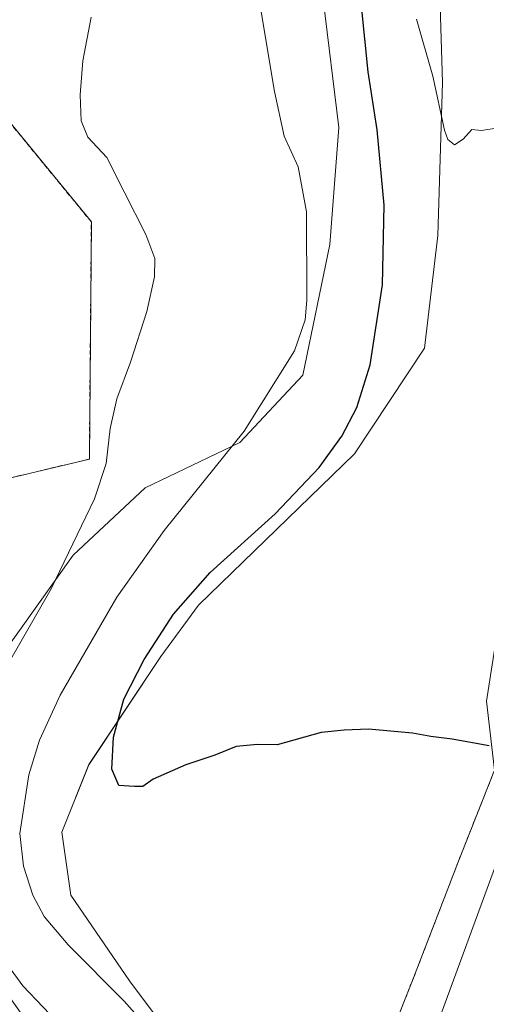
# Model space of a CAD drawing. Units: metres. Extents: x 625870 to 629361, y 4653218 to 4655593.
# Drawn here: x 626149 to 626259, y 4653960 to 4654193 of the extents above; entities that cross this region are included whole.
import ezdxf

# ---------------------------------------------------------------- set-up
doc = ezdxf.new("R2010")
doc.units = ezdxf.units.M
doc.header["$MEASUREMENT"] = 0
doc.linetypes.add('DGN Style 2', pattern=[1.648017, 0.98881, -0.659207])
for name, color, linetype, lineweight in [('Agrupación de edificios CxS', 7, 'Continuous', 0), ('Alambrada', 7, 'DGN Style 2', 0), ('Cultivos herbáceos CxS', 92, 'Continuous', 0), ('Curva de nivel maestra', 30, 'Continuous', 30), ('Curva de nivel normal', 30, 'Continuous', 0), ('Edificación industrial Cxs', 135, 'Continuous', 13), ('Instalación de energía eléctrica Cxs', 135, 'Continuous', 0), ('Matorral CxS', 135, 'Continuous', 0), ('Núcleo urbano CxS', 7, 'Continuous', 0)]:
    doc.layers.add(name, color=color, linetype=linetype, lineweight=lineweight)

# ---------------------------------------------------------------- blocks, each defined once
blk = doc.blocks.new('*U11')
at = {"layer": 'Matorral CxS', "color": 135, "linetype": 'Continuous', "lineweight": 0}
for points in [[(626247.5129, 4654214.6443, 307.2675), (626248.5781, 4654178.4041, 305.0727), (626247.5131, 4654142.1651, 303.1503), (626244.3171, 4654115.5175, 302.8056), (626227.8041, 4654090.4701, 300.7422), (626190.8905, 4654054.6583, 300.0404), (626181.9935, 4654042.5055, 299.8949), (626164.9475, 4654016.9241, 298.644), (626158.5557, 4654000.9365, 297.7931), (626160.6865, 4653986.0137, 297.7692), (626174.5365, 4653965.7621, 296.6993), (626190.5165, 4653944.4445, 295.7766), (626203.3001, 4653926.3247, 296.0082), (626206.4963, 4653910.3361, 294.7887), (626202.8441, 4653898.6421, 293.1523), (626192.4705, 4653905.4981, 291.0593), (626180.3965, 4653913.0011, 289.2683), (626175.0695, 4653920.4633, 288.8582), (626165.4806, 4653927.9239, 288.1059), (626161.2196, 4653938.5829, 287.8199), (626148.4357, 4653958.8343, 288.2963)], [(626139.9129, 4654036.6439, 289.1888), (626161.2196, 4654066.4879, 289.6809), (626178.2657, 4654082.4767, 291.1742), (626200.6375, 4654093.1355, 294.3379), (626215.5523, 4654109.1227, 295.2338), (626221.9453, 4654140.0343, 295.6451), (626224.0755, 4654167.7465, 296.9759), (626220.3463, 4654198.1249, 297.6191)]]:
    blk.add_polyline3d(points, dxfattribs=at)
blk = doc.blocks.new('*U16')
at = {"layer": 'Cultivos herbáceos CxS', "color": 92, "linetype": 'Continuous', "lineweight": 0}
for points in [[(626220.3463, 4654198.1249, 297.6191), (626224.0755, 4654167.7465, 296.9759), (626221.9453, 4654140.0343, 295.6451), (626215.5523, 4654109.1227, 295.2338), (626200.6375, 4654093.1355, 294.3379), (626178.2657, 4654082.4767, 291.1742), (626161.2196, 4654066.4879, 289.6809), (626139.9129, 4654036.6439, 289.1888)], [(626115.9301, 4654077.5401, 284.7119), (626165.0802, 4654089.2401, 289.3594), (626165.5501, 4654145.3601, 288.9612), (626131.1402, 4654187.3701, 287.2195)]]:
    blk.add_polyline3d(points, dxfattribs=at)

msp = doc.modelspace()

# ---------------------------------------------------------------- linework, layer by layer
at = {"layer": 'Agrupación de edificios CxS', "color": 7, "linetype": 'Continuous', "lineweight": 0}
for points in [[(626237.8, 4653803.01, 293.21), (626181.14, 4653830.64, 294.45), (626208.96, 4653873.05, 294.82), (626235.97, 4653916.08, 296.1), (626228.99, 4653934.33, 298.2), (626241.35, 4653965.46, 298.84), (626252.35, 4653994.05, 299.99), (626260.89, 4654015.62, 300.71), (626258.98, 4654031.96, 300.57), (626267.19, 4654084.53, 302.72), (626272.48, 4654115.64, 303.45), (626276.97, 4654129.8, 303.67), (626265.98, 4654133.46, 304.03), (626271.6, 4654161.23, 304.86), (626275.48, 4654185.98, 306.05), (626280.92, 4654216.65, 307.25)], [(626228.99, 4653934.33, 298.2), (626241.35, 4653965.46, 298.84), (626252.35, 4653994.05, 299.99), (626260.89, 4654015.62, 300.71)]]:
    msp.add_polyline3d(points, dxfattribs=at)
at = {"layer": 'Alambrada', "color": 7, "linetype": 'DGN Style 2', "lineweight": 0}
for points in [[(626040.62, 4654195.45, 289.22), (626026.52, 4654159.92, 288.19), (626017.44, 4654137.2, 287.17), (626003.02, 4654102.64, 286.27), (625985.99, 4654085.28, 284.81), (625971.49, 4654068.95, 283.96), (625954.37, 4654049.1, 282.53), (625946.43, 4654036.11, 282.06), (625903.46, 4653971.54, 279.2), (625902.82, 4653966.18, 279.09), (626011.52, 4653914.31, 279.2), (626083.07, 4653880.11, 282.58), (626127.69, 4653859.2, 288.01), (626138.69, 4653941.45, 286.17), (626116.46, 4653957.34, 285.23), (626115.3, 4654022.22, 288.51), (626115.93, 4654077.54, 284.9), (626165.08, 4654089.24, 289.52), (626165.55, 4654145.36, 289.02), (626131.14, 4654187.37, 287.26), (626156.11, 4654222.42, 288.85)], [(626356.12, 4653893.84, 295.74), (626357.07, 4653900.11, 296.19), (626357.71, 4653904.44, 296.44), (626360.94, 4653925.87, 296.7), (626369.57, 4653978.6, 298.14), (626336.56, 4653989.58, 298.51), (626260.89, 4654015.62, 300.71), (626252.35, 4653994.05, 299.99), (626241.35, 4653965.46, 298.84), (626228.99, 4653934.33, 298.2), (626239.32, 4653931.01, 298.2), (626310.84, 4653908.14, 295.78), (626356.12, 4653893.84, 295.74)]]:
    msp.add_polyline3d(points, dxfattribs=at)
at = {"layer": 'Cultivos herbáceos CxS', "color": 92, "linetype": 'Continuous', "lineweight": 0}
for points in [[(626318.75, 4654348.85, 311.69), (626318.23, 4654348.98, 311.7), (626309.32, 4654351.93, 312.02), (626289.06, 4654319.1, 310.42), (626272.02, 4654282.86, 309.19), (626256.04, 4654244.49, 308.1), (626247.51, 4654214.64, 307.27), (626248.58, 4654178.4, 305.07), (626247.51, 4654142.17, 303.15), (626244.32, 4654115.52, 302.81), (626227.8, 4654090.47, 300.74), (626190.89, 4654054.66, 300.04), (626181.99, 4654042.51, 299.89), (626164.95, 4654016.92, 298.64), (626158.56, 4654000.94, 297.79), (626160.69, 4653986.01, 297.77), (626174.54, 4653965.76, 296.7), (626190.52, 4653944.44, 295.78), (626203.3, 4653926.32, 296.01), (626206.5, 4653910.34, 294.79), (626202.84, 4653898.64, 293.15)], [(626318.75, 4654348.85, 311.69), (626312.08, 4654326.12, 311.07), (626298.83, 4654282.44, 309.98), (626283.14, 4654231.81, 307.52), (626280.92, 4654216.65, 307.3), (626275.48, 4654185.98, 306.08), (626271.6, 4654161.23, 304.82), (626265.98, 4654133.46, 304.03), (626276.97, 4654129.8, 303.62), (626272.48, 4654115.64, 303.31), (626267.19, 4654084.53, 302.39), (626258.98, 4654031.96, 300.48), (626260.89, 4654015.62, 299.8), (626252.35, 4653994.05, 298.59), (626241.35, 4653965.46, 297.79), (626228.99, 4653934.33, 297.05), (626225.58, 4653928.55, 296.89)], [(626280.92, 4654216.65, 307.3), (626275.48, 4654185.98, 306.08), (626271.6, 4654161.23, 304.82), (626265.98, 4654133.46, 304.03), (626276.97, 4654129.8, 303.62), (626272.48, 4654115.64, 303.31), (626267.19, 4654084.53, 302.39), (626258.98, 4654031.96, 300.48), (626260.89, 4654015.62, 299.8), (626252.35, 4653994.05, 298.59), (626241.35, 4653965.46, 297.79), (626228.99, 4653934.33, 297.05)], [(626018.36, 4653911.04, 279.36), (626083.07, 4653880.11, 282.37), (626127.69, 4653859.2, 287.5), (626138.69, 4653941.45, 286.06), (626116.46, 4653957.34, 285.06), (626115.3, 4654022.22, 288.36), (626115.93, 4654077.54, 284.71), (626165.08, 4654089.24, 289.36), (626165.55, 4654145.36, 288.96), (626131.14, 4654187.37, 287.22), (626150.6, 4654214.69, 288.31)], [(626190.52, 4653944.44, 295.78), (626174.54, 4653965.76, 296.7), (626160.69, 4653986.01, 297.77), (626158.56, 4654000.94, 297.79), (626164.95, 4654016.92, 298.64), (626181.99, 4654042.51, 299.89), (626190.89, 4654054.66, 300.04), (626227.8, 4654090.47, 300.74), (626244.32, 4654115.52, 302.81), (626247.51, 4654142.17, 303.15), (626248.58, 4654178.4, 305.07), (626247.51, 4654214.64, 307.27)], [(626220.35, 4654198.12, 297.62), (626224.08, 4654167.75, 296.98), (626221.95, 4654140.03, 295.65), (626215.55, 4654109.12, 295.23), (626200.64, 4654093.14, 294.34), (626178.27, 4654082.48, 291.17), (626161.22, 4654066.49, 289.68), (626139.91, 4654036.64, 289.19), (626133.52, 4654015.33, 289.17), (626130.32, 4653991.88, 287.78), (626134.59, 4653978.02, 287.84), (626148.44, 4653958.83, 288.3), (626161.22, 4653938.58, 287.82), (626165.48, 4653927.92, 288.11), (626175.07, 4653920.46, 288.86), (626180.4, 4653913, 289.27), (626192.47, 4653905.5, 291.06)]]:
    msp.add_polyline3d(points, dxfattribs=at)
at = {"layer": 'Curva de nivel maestra', "color": 30, "linetype": 'Continuous', "lineweight": 30, "elevation": 300, "flags": 128}
msp.add_lwpolyline([(626259.6, 4654021.37), (626250.9, 4654022.96), (626245.86, 4654023.59), (626241.5, 4654024.4), (626231.11, 4654025.33), (626225.32, 4654025.1), (626219.91, 4654024.5), (626209.52, 4654021.64), (626204.82, 4654021.73), (626199.82, 4654021.24), (626194.76, 4654019.18), (626187.9, 4654016.85), (626180.2, 4654013.47), (626177.73, 4654011.74), (626175.74, 4654011.75), (626172.07, 4654011.98), (626170.4, 4654015.84), (626170.83, 4654023.4), (626173.23, 4654032.44), (626178.01, 4654041.81), (626184.98, 4654052.51), (626193.63, 4654062.43), (626209.02, 4654076.29), (626219.44, 4654087.28), (626224.8, 4654094.67), (626228.37, 4654101.44), (626231.47, 4654111.52), (626234.39, 4654130.48), (626234.81, 4654149.33), (626233.11, 4654167.14), (626231.01, 4654180.86), (626228.6, 4654205.2)], dxfattribs=at)
at = {"layer": 'Curva de nivel normal', "color": 30, "linetype": 'Continuous', "lineweight": 0, "flags": 128}
for points, elevation in [([(626185.84, 4653946.84), (626173.28, 4653960.95), (626160.07, 4653974.31), (626154.38, 4653981), (626151.7, 4653986), (626149.48, 4653992.88), (626148.65, 4654000.62), (626150.79, 4654014.48), (626153.32, 4654022.76), (626158.18, 4654033.35), (626171.57, 4654056.53), (626182.74, 4654072.35), (626201.67, 4654095.86), (626213.56, 4654114.86), (626216.12, 4654122.19), (626216.53, 4654126.86), (626216.47, 4654147.75), (626214.46, 4654158.42), (626211.17, 4654165.64), (626208.84, 4654176.25), (626205.52, 4654196.02)], 295), ([(626316.18, 4654194.38), (626311.84, 4654191.62), (626309.17, 4654190.2), (626305.8, 4654187.74), (626302.35, 4654186.28), (626296.13, 4654182.7), (626291.78, 4654179.61), (626289.16, 4654178.83), (626285.5, 4654174.75), (626278.17, 4654169.59), (626275.5, 4654168.48), (626273.5, 4654167.36), (626271.5, 4654166.38), (626268.44, 4654169.7), (626261.91, 4654167.62), (626257.77, 4654167.03), (626255.5, 4654167.28), (626253.5, 4654164.95), (626251.43, 4654163.59), (626249.87, 4654164.88), (626249.07, 4654167.07), (626246.31, 4654179.9), (626242.43, 4654193.38)], 305), ([(626142.45, 4654034.9), (626156.07, 4654058.51), (626166.27, 4654079.85), (626169.05, 4654088.18), (626169.97, 4654096.52), (626171.59, 4654103.52), (626174.79, 4654112.19), (626178.66, 4654124.19), (626180.52, 4654132.41), (626180.55, 4654136.74), (626178.41, 4654142.41), (626173.29, 4654152.52), (626169.21, 4654160.59), (626164.73, 4654165.4), (626163.17, 4654169.33), (626162.89, 4654175.46), (626163.52, 4654183.53), (626165.53, 4654193.8)], 290), ([(626145.77, 4653869.84), (626154.97, 4653880.4), (626164.78, 4653888.06), (626177.49, 4653896.02), (626182.97, 4653900.15), (626184.27, 4653902.29), (626184.5, 4653905.31), (626182.58, 4653912.25), (626182.14, 4653913.24), (626183.37, 4653915.25), (626184.1, 4653917.59), (626180.7, 4653924.91), (626167.59, 4653943.94), (626158.97, 4653954.49), (626149.34, 4653964.58), (626142.52, 4653973.85)], 290)]:
    msp.add_lwpolyline(points, dxfattribs=dict(at, elevation=elevation))
at = {"layer": 'Edificación industrial Cxs', "color": 135, "linetype": 'Continuous', "lineweight": 13}
msp.add_polyline3d([(626276.98, 4653998.6, 301.04), (626256.26, 4653942.17, 300.07), (626244.08, 4653946.63, 299.42), (626264.8, 4654003.08, 299.53), (626276.98, 4653998.6, 301.04)], dxfattribs=at)
msp.add_3dface([(626276.98, 4653998.6, 301.04), (626256.26, 4653942.17, 301.04), (626244.08, 4653946.63, 301.04), (626264.8, 4654003.08, 301.04)], dxfattribs=at)
at = {"layer": 'Instalación de energía eléctrica Cxs', "color": 135, "linetype": 'Continuous', "lineweight": 0}
for points in [[(626156.11, 4654222.42, 288.85), (626131.14, 4654187.37, 287.26), (626165.55, 4654145.36, 289.02), (626165.08, 4654089.24, 289.52), (626115.93, 4654077.54, 284.9), (626115.3, 4654022.22, 288.51), (626116.46, 4653957.34, 285.23), (626138.69, 4653941.45, 286.17), (626127.69, 4653859.2, 288.01), (626083.07, 4653880.11, 282.58), (626011.52, 4653914.31, 279.2), (625902.82, 4653966.18, 279.09), (625903.46, 4653971.54, 279.2), (625946.43, 4654036.11, 282.06), (625954.37, 4654049.1, 282.53), (625971.49, 4654068.95, 283.96), (625985.99, 4654085.28, 284.81), (626003.02, 4654102.64, 286.27), (626017.44, 4654137.2, 287.17), (626026.52, 4654159.92, 288.19), (626040.62, 4654195.45, 289.22)], [(626156.11, 4654222.42, 288.85), (626131.14, 4654187.37, 287.26), (626165.55, 4654145.36, 289.02), (626165.08, 4654089.24, 289.52), (626115.93, 4654077.54, 284.9), (626115.3, 4654022.22, 288.51), (626116.46, 4653957.34, 285.23), (626138.69, 4653941.45, 286.17)]]:
    msp.add_polyline3d(points, dxfattribs=at)
at = {"layer": 'Matorral CxS', "color": 135, "linetype": 'Continuous', "lineweight": 0}
for points in [[(626318.75, 4654348.85, 311.69), (626318.23, 4654348.98, 311.7), (626309.32, 4654351.93, 312.02), (626289.06, 4654319.1, 310.42), (626272.02, 4654282.86, 309.19), (626256.04, 4654244.49, 308.1), (626247.51, 4654214.64, 307.27), (626248.58, 4654178.4, 305.07), (626247.51, 4654142.17, 303.15), (626244.32, 4654115.52, 302.81), (626227.8, 4654090.47, 300.74), (626190.89, 4654054.66, 300.04), (626181.99, 4654042.51, 299.89), (626164.95, 4654016.92, 298.64), (626158.56, 4654000.94, 297.79), (626160.69, 4653986.01, 297.77), (626174.54, 4653965.76, 296.7), (626190.52, 4653944.44, 295.78), (626203.3, 4653926.32, 296.01), (626206.5, 4653910.34, 294.79), (626202.84, 4653898.64, 293.15)], [(626220.35, 4654198.12, 297.62), (626224.08, 4654167.75, 296.98), (626221.95, 4654140.03, 295.65), (626215.55, 4654109.12, 295.23), (626200.64, 4654093.14, 294.34), (626178.27, 4654082.48, 291.17), (626161.22, 4654066.49, 289.68), (626139.91, 4654036.64, 289.19), (626133.52, 4654015.33, 289.17), (626130.32, 4653991.88, 287.78), (626134.59, 4653978.02, 287.84), (626148.44, 4653958.83, 288.3), (626161.22, 4653938.58, 287.82), (626165.48, 4653927.92, 288.11), (626175.07, 4653920.46, 288.86), (626180.4, 4653913, 289.27), (626192.47, 4653905.5, 291.06)]]:
    msp.add_polyline3d(points, dxfattribs=at)
at = {"layer": 'Núcleo urbano CxS', "color": 7, "linetype": 'Continuous', "lineweight": 0}
for points in [[(626318.75, 4654348.85, 311.69), (626312.08, 4654326.12, 311.07), (626298.83, 4654282.44, 309.98), (626283.14, 4654231.81, 307.52), (626280.92, 4654216.65, 307.3), (626275.48, 4654185.98, 306.08), (626271.6, 4654161.23, 304.82), (626265.98, 4654133.46, 304.03), (626276.97, 4654129.8, 303.62), (626272.48, 4654115.64, 303.31), (626267.19, 4654084.53, 302.39), (626258.98, 4654031.96, 300.48), (626260.89, 4654015.62, 299.8), (626252.35, 4653994.05, 298.59), (626241.35, 4653965.46, 297.79), (626228.99, 4653934.33, 297.05), (626225.58, 4653928.55, 296.89)], [(626416.05, 4654198.14, 302.69), (626411.42, 4654181.64, 302.7), (626396.1, 4654083.92, 300.68), (626382.73, 4654005.85, 297.88), (626378.56, 4653981.53, 297.14), (626362.02, 4653883.43, 295.21), (626234.89, 4653925.48, 296.45), (626232.01, 4653926.43, 296.56), (626225.58, 4653928.55, 296.89), (626228.99, 4653934.33, 297.05), (626241.35, 4653965.46, 297.79), (626252.35, 4653994.05, 298.59), (626260.89, 4654015.62, 299.8), (626258.98, 4654031.96, 300.48), (626267.19, 4654084.53, 302.39), (626272.48, 4654115.64, 303.31), (626276.97, 4654129.8, 303.62), (626265.98, 4654133.46, 304.03), (626271.6, 4654161.23, 304.82), (626275.48, 4654185.98, 306.08), (626280.92, 4654216.65, 307.3)], [(626018.36, 4653911.04, 279.36), (626083.07, 4653880.11, 282.37), (626127.69, 4653859.2, 287.5), (626138.69, 4653941.45, 286.06), (626116.46, 4653957.34, 285.06), (626115.3, 4654022.22, 288.36), (626115.93, 4654077.54, 284.71), (626165.08, 4654089.24, 289.36), (626165.55, 4654145.36, 288.96), (626131.14, 4654187.37, 287.22), (626150.6, 4654214.69, 288.31)], [(626131.14, 4654187.37, 287.22), (626165.55, 4654145.36, 288.96), (626165.08, 4654089.24, 289.36), (626115.93, 4654077.54, 284.71)]]:
    msp.add_polyline3d(points, dxfattribs=at)

# ---------------------------------------------------------------- block references
at = {"layer": 'Cultivos herbáceos CxS', "color": 92, "linetype": 'Continuous', "lineweight": 0}
msp.add_blockref('*U16', (0, 0), dxfattribs=at)
at = {"layer": 'Matorral CxS', "color": 135, "linetype": 'Continuous', "lineweight": 0}
msp.add_blockref('*U11', (0, 0), dxfattribs=at)

doc.saveas('drawing.dxf')
